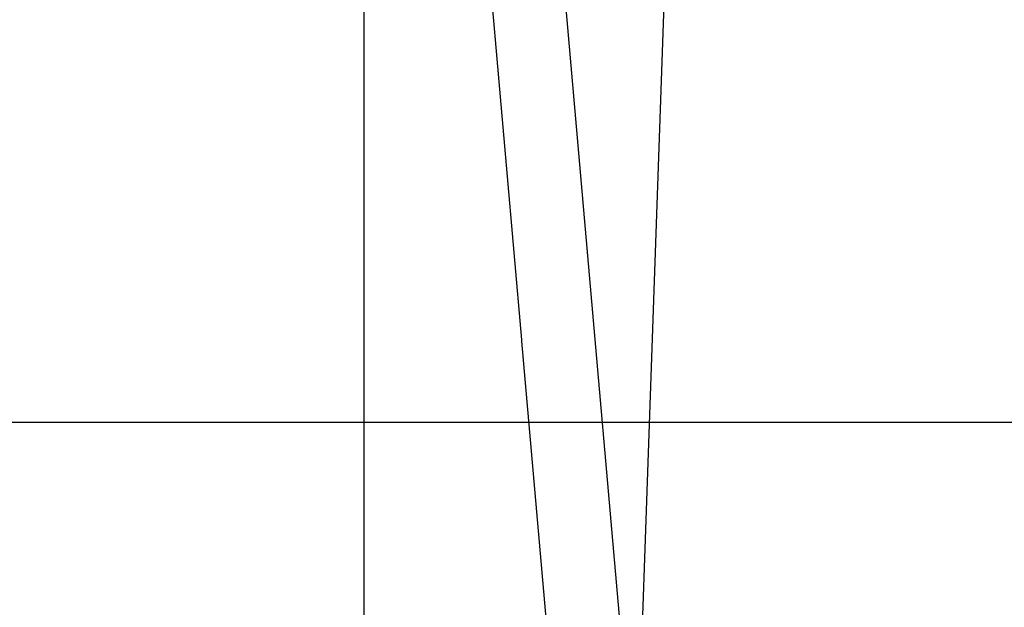
# Model space of a CAD drawing. Units: inches. Extents: x 217 to 294, y 3 to 139.
# Drawn here: x 249 to 256, y 109 to 113 of the extents above; entities that cross this region are included whole.
import ezdxf

# ---------------------------------------------------------------- set-up
doc = ezdxf.new("R2010")
doc.units = ezdxf.units.IN
doc.header["$MEASUREMENT"] = 0
doc.layers.add('Ebene 1', color=7, linetype='Continuous')

# ---------------------------------------------------------------- blocks, each defined once
blk = doc.blocks.new('block 1737')
at = {"layer": 'Ebene 1', "color": 7, "lineweight": 25, "true_color": 0xffffff}
blk.add_lwpolyline([(252.6421, 111.0634), (252.4223, 113.5764)], dxfattribs=at)
blk = doc.blocks.new('block 1738')
at = {"layer": 'Ebene 1', "color": 7, "lineweight": 25, "true_color": 0xffffff}
blk.add_lwpolyline([(251.5104, 110.9644), (251.5104, 113.5878)], dxfattribs=at)
blk = doc.blocks.new('block 1739')
at = {"layer": 'Ebene 1', "color": 7, "lineweight": 25, "true_color": 0xffffff}
blk.add_lwpolyline([(251.5104, 110.954), (251.5104, 110.9644)], dxfattribs=at)
blk = doc.blocks.new('block 1740')
at = {"layer": 'Ebene 1', "color": 7, "lineweight": 25, "true_color": 0xffffff}
blk.add_lwpolyline([(251.5104, 106.8935), (251.5104, 110.954)], dxfattribs=at)
blk = doc.blocks.new('block 1747')
at = {"layer": 'Ebene 1', "color": 7, "lineweight": 25, "true_color": 0xffffff}
blk.add_lwpolyline([(252.6431, 111.0531), (252.6421, 111.0634)], dxfattribs=at)
blk = doc.blocks.new('block 1748')
at = {"layer": 'Ebene 1', "color": 7, "lineweight": 25, "true_color": 0xffffff}
blk.add_lwpolyline([(252.9839, 107.1582), (252.6431, 111.0531)], dxfattribs=at)
blk = doc.blocks.new('block 1780')
at = {"layer": 'Ebene 1', "color": 7, "lineweight": 25, "true_color": 0xffffff}
blk.add_lwpolyline([(253.4634, 107.7094), (253.5785, 111.0067)], dxfattribs=at)
blk = doc.blocks.new('block 1781')
at = {"layer": 'Ebene 1', "color": 7, "lineweight": 25, "true_color": 0xffffff}
blk.add_lwpolyline([(253.5785, 111.0067), (253.7197, 115.0537)], dxfattribs=at)
blk = doc.blocks.new('block 1820')
at = {"layer": 'Ebene 1', "color": 7, "lineweight": 25, "true_color": 0xffffff}
blk.add_lwpolyline([(253.1699, 111.066), (252.9618, 113.4436)], dxfattribs=at)
blk = doc.blocks.new('block 1822')
at = {"layer": 'Ebene 1', "color": 7, "lineweight": 25, "true_color": 0xffffff}
blk.add_lwpolyline([(253.5706, 106.489), (253.1699, 111.066)], dxfattribs=at)
blk = doc.blocks.new('block 9048')
at = {"layer": 'Ebene 1', "color": 3, "lineweight": 25, "true_color": 0x00ff00}
blk.add_lwpolyline([(242.5452, 110.4731), (257.5596, 110.4731)], dxfattribs=at)
blk = doc.blocks.new('block 9047')
at = {"layer": 'Ebene 1'}
blk.add_blockref('block 9048', (0, 0), dxfattribs=at)
blk = doc.blocks.new('block 9046')
at = {"layer": 'Ebene 1'}
blk.add_blockref('block 9047', (0, 0), dxfattribs=at)
blk = doc.blocks.new('block 2')
at = {"layer": 'Ebene 1'}
for name in ['block 1781', 'block 1738', 'block 1737', 'block 1820', 'block 9046', 'block 1747', 'block 1748', 'block 1822', 'block 1739', 'block 1740', 'block 1780']:
    blk.add_blockref(name, (0, 0), dxfattribs=at)

msp = doc.modelspace()

# ---------------------------------------------------------------- block references
at = {"layer": 'Ebene 1'}
msp.add_blockref('block 2', (0, 0), dxfattribs=at)

doc.saveas('drawing.dxf')
